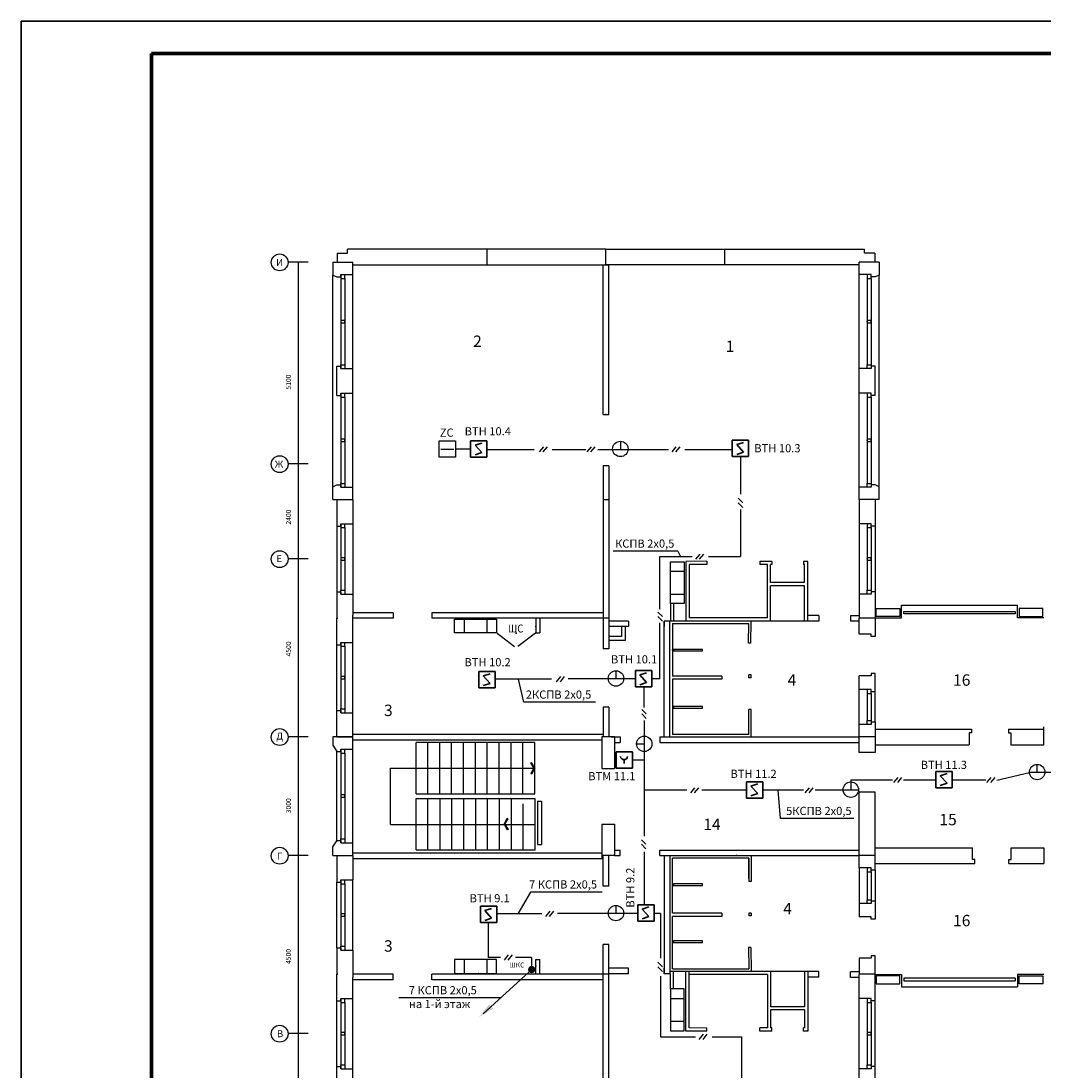
# Model space of a CAD drawing. Units: millimetres. Extents: x 288 to 708, y -5578 to 485.
# Drawn here: x 288 to 444, y -3225 to -3064 of the extents above; entities that cross this region are included whole.
import ezdxf

# ---------------------------------------------------------------- set-up
doc = ezdxf.new("R2010")
doc.units = ezdxf.units.MM
for name, color, linetype, lineweight in [('Nпомещений', 101, 'Continuous', 18), ('ТОЛСТЫЕ', 7, 'Continuous', 70), ('ТОНКИЕ', 6, 'Continuous', 30), ('устройства', 1, 'Continuous', 50)]:
    doc.layers.add(name, color=color, linetype=linetype, lineweight=lineweight)
for name, color, linetype in [('АПС', 1, 'Continuous'), ('НАДПИСИ', 7, 'Continuous'), ('ТЕКСТ', 7, 'Continuous')]:
    doc.layers.add(name, color=color, linetype=linetype)
doc.styles.add('ROMANT', font='ARIAL.TTF')
doc.styles.get("Standard").update_dxf_attribs({"font": 'ARIAL.TTF'})
doc.styles.add('style22', font='ARIAL.TTF', dxfattribs={"height": 300})
doc.styles.add('СИМПЛЕКС', font='ARIAL.TTF', dxfattribs={"width": 0.9})

msp = doc.modelspace()

# ---------------------------------------------------------------- hatches: boundary and pattern name
msp.add_hatch(color=256).paths.add_polyline_path([(365.42, -3209.79, 1), (366.54, -3209.79, 1)])

# ---------------------------------------------------------------- linework, layer by layer
at = {"lineweight": -2}
for p, q in [((377.36, -3099.42), (337.75, -3099.42)), ((337.75, -3100.03), (337.75, -3099.42)), ((359.18, -3101.84), (359.18, -3099.42)), ((377.36, -3101.84), (377.36, -3099.42)), ((377.36, -3101.84), (377.36, -3099.42)), ((377.36, -3099.42), (416.94, -3099.42)), ((395.54, -3101.84), (395.54, -3099.42)), ((416.94, -3100.03), (416.94, -3099.42)), ((335.54, -3101.42), (337.36, -3101.42)), ((335.54, -3101.42), (335.54, -3103.38)), ((336.16, -3100.03), (337.75, -3100.03)), ((336.16, -3100.03), (336.16, -3101.42)), ((337.36, -3101.42), (338.57, -3101.42)), ((338.57, -3102.63), (338.57, -3101.42)), ((417.36, -3101.42), (416.15, -3101.42)), ((416.15, -3102.63), (416.15, -3101.42)), ((418.56, -3100.03), (416.94, -3100.03)), ((419.18, -3101.42), (417.36, -3101.42)), ((418.56, -3100.03), (418.56, -3101.42)), ((419.18, -3101.42), (419.18, -3103.38)), ((338.57, -3101.84), (377.36, -3101.84)), ((338.57, -3103.3), (338.57, -3102.63)), ((376.94, -3124.74), (376.94, -3101.84)), ((376.94, -3101.84), (377.78, -3101.84)), ((416.15, -3101.84), (377.36, -3101.84)), ((377.78, -3124.74), (377.78, -3101.84)), ((416.15, -3103.3), (416.15, -3102.63)), ((335.54, -3103.38), (336.15, -3103.66)), ((336.15, -3103.66), (336.75, -3103.66)), ((336.75, -3103.3), (338.57, -3103.3)), ((336.75, -3103.66), (336.75, -3103.3)), ((417.97, -3103.3), (416.15, -3103.3)), ((417.97, -3103.66), (417.97, -3103.3)), ((418.57, -3103.66), (417.97, -3103.66)), ((419.18, -3103.38), (418.57, -3103.66)), ((336.15, -3121.84), (336.15, -3117.36)), ((336.15, -3117.36), (336.75, -3117.36)), ((336.75, -3117.36), (336.75, -3117.72)), ((417.97, -3117.36), (417.97, -3117.72)), ((418.57, -3117.36), (417.97, -3117.36)), ((418.57, -3121.84), (418.57, -3117.36)), ((336.75, -3117.72), (338.57, -3117.72)), ((338.57, -3121.48), (338.57, -3117.72)), ((416.15, -3121.48), (416.15, -3117.72)), ((417.97, -3117.72), (416.15, -3117.72)), ((336.15, -3121.84), (336.75, -3121.84)), ((336.75, -3121.48), (338.57, -3121.48)), ((336.75, -3121.84), (336.75, -3121.48)), ((417.97, -3121.48), (416.15, -3121.48)), ((417.97, -3121.84), (417.97, -3121.48)), ((418.57, -3121.84), (417.97, -3121.84)), ((376.94, -3124.74), (377.78, -3124.74)), ((376.94, -3132.62), (376.94, -3160.63)), ((377.78, -3132.62), (376.94, -3132.62)), ((377.78, -3132.62), (377.78, -3160.63)), ((335.54, -3135.82), (336.15, -3135.54)), ((335.54, -3137.78), (335.54, -3135.82)), ((336.15, -3135.54), (336.75, -3135.54)), ((336.75, -3135.54), (336.75, -3135.9)), ((336.75, -3135.9), (338.57, -3135.9)), ((338.57, -3137.78), (338.57, -3135.9)), ((416.15, -3137.78), (416.15, -3135.9)), ((417.97, -3135.9), (416.15, -3135.9)), ((417.97, -3135.54), (417.97, -3135.9)), ((418.57, -3135.54), (417.97, -3135.54)), ((419.18, -3135.82), (418.57, -3135.54)), ((419.18, -3137.78), (419.18, -3135.82)), ((335.54, -3137.78), (338.57, -3137.78)), ((336.15, -3137.78), (336.15, -3141.84)), ((338.57, -3137.78), (338.57, -3141.48)), ((376.94, -3137.78), (377.78, -3137.78)), ((416.15, -3137.78), (416.15, -3141.48)), ((419.18, -3137.78), (416.15, -3137.78)), ((418.57, -3137.78), (418.57, -3141.84)), ((336.75, -3141.48), (338.57, -3141.48)), ((336.75, -3141.84), (336.75, -3141.48)), ((417.97, -3141.48), (416.15, -3141.48)), ((417.97, -3141.84), (417.97, -3141.48)), ((336.15, -3141.84), (336.75, -3141.84)), ((418.57, -3141.84), (417.97, -3141.84)), ((387.24, -3153.72), (387.24, -3147.3)), ((387.24, -3147.3), (389.36, -3147.3)), ((389.36, -3147.3), (389.36, -3153.72)), ((392.8, -3147.24), (389.61, -3147.27)), ((389.61, -3147.27), (389.61, -3156.39)), ((392.8, -3147.72), (390.1, -3147.75)), ((390.1, -3147.75), (390.1, -3155.9)), ((392.8, -3147.24), (392.8, -3147.72)), ((400.95, -3147.27), (400.95, -3147.75)), ((402.74, -3147.27), (400.95, -3147.27)), ((402.09, -3147.75), (400.95, -3147.75)), ((402.09, -3155.9), (402.09, -3147.75)), ((402.74, -3147.75), (402.57, -3147.75)), ((402.57, -3150.5), (402.57, -3147.75)), ((402.74, -3147.27), (402.74, -3147.75)), ((407.59, -3147.27), (407.59, -3147.75)), ((408.27, -3147.27), (407.59, -3147.27)), ((407.78, -3147.75), (407.59, -3147.75)), ((407.78, -3150.5), (407.78, -3147.75)), ((408.27, -3156.39), (408.27, -3147.27)), ((387.24, -3148.77), (389.36, -3148.77)), ((407.78, -3150.5), (402.57, -3150.5)), ((407.78, -3150.98), (402.57, -3150.98)), ((402.57, -3156.39), (402.57, -3150.98)), ((407.78, -3156.39), (407.78, -3150.98)), ((336.15, -3151.9), (336.15, -3155.96)), ((336.15, -3151.9), (336.75, -3151.9)), ((336.75, -3151.9), (336.75, -3152.27)), ((336.75, -3152.27), (338.57, -3152.27)), ((338.57, -3152.29), (338.57, -3155.5)), ((387.24, -3152.25), (389.36, -3152.25)), ((416.15, -3152.27), (416.15, -3155.96)), ((417.97, -3152.27), (416.15, -3152.27)), ((417.97, -3151.9), (417.97, -3152.27)), ((418.57, -3151.9), (417.97, -3151.9)), ((418.57, -3151.9), (418.57, -3155.96)), ((389.36, -3153.72), (387.24, -3153.72)), ((387.24, -3153.72), (387.24, -3156.39)), ((387.72, -3153.72), (387.72, -3156.39)), ((336.15, -3160.03), (336.15, -3155.96)), ((344.76, -3155.12), (338.57, -3155.11)), ((338.57, -3159.66), (338.57, -3155.5)), ((344.76, -3155.96), (338.57, -3155.96)), ((344.76, -3155.12), (344.76, -3155.96)), ((376.94, -3155.11), (350.69, -3155.12)), ((350.69, -3155.12), (350.69, -3155.96)), ((376.94, -3155.96), (350.69, -3155.96)), ((354.15, -3156.09), (360.57, -3156.09)), ((354.15, -3158.19), (354.15, -3156.09)), ((355.62, -3156.09), (355.62, -3158.19)), ((359.1, -3156.09), (359.1, -3158.19)), ((360.57, -3156.09), (360.57, -3158.19)), ((366.63, -3155.96), (366.63, -3158.2)), ((367.24, -3155.96), (367.24, -3158.2)), ((377.77, -3155.96), (376.92, -3155.96)), ((402.09, -3155.9), (390.1, -3155.9)), ((409.96, -3155.54), (408.27, -3155.54)), ((409.96, -3155.54), (409.96, -3156.39)), ((414.81, -3155.58), (414.81, -3156.43)), ((416.15, -3155.58), (414.81, -3155.58)), ((418.57, -3155.93), (416.15, -3155.93)), ((416.15, -3158.42), (416.15, -3155.93)), ((418.57, -3155.93), (417.36, -3155.93)), ((418.57, -3155.93), (418.57, -3158.78)), ((380.82, -3156.39), (377.78, -3156.39)), ((380.82, -3157.24), (377.78, -3157.24)), ((379.72, -3157.24), (379.72, -3158.75)), ((380.32, -3157.24), (380.32, -3159.36)), ((380.82, -3156.39), (380.82, -3157.24)), ((386.27, -3174.15), (386.27, -3156.39)), ((387.24, -3156.39), (386.27, -3156.39)), ((386.27, -3156.39), (386.27, -3157.24)), ((386.27, -3157.24), (386.27, -3157.24)), ((402.57, -3156.39), (387.12, -3156.39)), ((387.12, -3174.15), (387.12, -3156.39)), ((387.54, -3156.78), (399.24, -3156.78)), ((387.54, -3156.78), (387.54, -3164.83)), ((399.21, -3159.8), (399.24, -3156.78)), ((399.57, -3159.8), (399.6, -3156.39)), ((408.27, -3156.39), (407.78, -3156.39)), ((409.96, -3156.39), (408.27, -3156.39)), ((416.15, -3156.43), (414.81, -3156.43)), ((360.57, -3158.19), (354.15, -3158.19)), ((366.63, -3158.2), (367.24, -3158.2)), ((379.72, -3158.75), (377.78, -3158.75)), ((380.32, -3159.36), (377.78, -3159.36)), ((417.97, -3158.42), (416.15, -3158.42)), ((417.97, -3158.78), (417.97, -3158.42)), ((418.57, -3158.78), (417.97, -3158.78)), ((336.15, -3160.03), (336.75, -3160.03)), ((336.75, -3159.66), (338.57, -3159.66)), ((336.75, -3160.03), (336.75, -3159.66)), ((377.78, -3160.63), (376.94, -3160.63)), ((399.57, -3159.8), (399.21, -3159.8)), ((395.09, -3164.83), (387.54, -3164.83)), ((395.09, -3165.31), (387.54, -3165.31)), ((387.54, -3165.31), (387.54, -3173.78)), ((395.09, -3164.83), (395.09, -3165.31)), ((399.61, -3164.65), (399.24, -3164.65)), ((399.24, -3165.1), (399.24, -3164.65)), ((399.61, -3165.1), (399.24, -3165.1)), ((399.61, -3165.1), (399.61, -3164.65)), ((416.15, -3166.9), (416.15, -3164.78)), ((417.97, -3164.78), (416.15, -3164.78)), ((417.97, -3164.42), (417.97, -3164.78)), ((418.57, -3164.42), (417.97, -3164.42)), ((418.57, -3167.26), (418.57, -3164.42)), ((417.97, -3166.9), (416.15, -3166.9)), ((417.97, -3167.26), (417.97, -3166.9)), ((418.57, -3167.26), (417.97, -3167.26)), ((336.15, -3174.15), (336.15, -3170.09)), ((336.15, -3170.09), (336.75, -3170.09)), ((336.75, -3170.09), (336.75, -3170.45)), ((336.75, -3170.45), (338.57, -3170.45)), ((338.57, -3174.15), (338.57, -3170.45)), ((377.78, -3169.6), (376.94, -3169.6)), ((376.94, -3169.6), (376.94, -3174.15)), ((377.78, -3169.6), (377.78, -3174.15)), ((399.61, -3169.95), (399.24, -3169.95)), ((399.24, -3173.78), (399.24, -3169.95)), ((399.61, -3174.15), (399.61, -3169.95)), ((417.97, -3172.23), (416.15, -3172.23)), ((416.15, -3176.55), (416.15, -3172.23)), ((417.97, -3171.87), (417.97, -3172.23)), ((418.57, -3171.87), (417.97, -3171.87)), ((418.57, -3171.87), (418.57, -3176.55)), ((338.57, -3173.72), (376.94, -3173.72)), ((399.24, -3173.78), (387.54, -3173.78)), ((418.57, -3172.94), (433.36, -3172.94)), ((433, -3173.54), (433, -3175.36)), ((433.36, -3173.54), (433, -3173.54)), ((433.36, -3172.94), (433.36, -3173.54)), ((439, -3172.94), (444.45, -3172.94)), ((439, -3172.94), (439, -3173.54)), ((439, -3173.54), (439.36, -3173.54)), ((439.36, -3173.54), (439.36, -3175.36)), ((444.45, -3175.01), (444.45, -3172.58)), ((444.45, -3175.36), (444.45, -3172.94)), ((335.51, -3174.15), (335.51, -3175.43)), ((336.11, -3174.15), (335.51, -3174.15)), ((335.51, -3175.43), (336.15, -3176.39)), ((336.15, -3174.15), (338.57, -3174.15)), ((336.15, -3174.15), (337.36, -3174.15)), ((338.57, -3174.15), (336.15, -3174.15)), ((338.57, -3176.03), (338.57, -3174.15)), ((338.57, -3174.57), (376.75, -3174.57)), ((338.57, -3176.03), (338.57, -3175.36)), ((378.69, -3174.15), (376.75, -3174.15)), ((376.75, -3174.15), (376.75, -3178.97)), ((378.17, -3174.15), (379.54, -3174.15)), ((378.69, -3174.15), (378.69, -3178.97)), ((378.69, -3174.99), (379.54, -3174.99)), ((379.54, -3174.15), (379.54, -3174.99)), ((385.6, -3174.15), (416.04, -3174.15)), ((385.6, -3174.15), (385.6, -3174.99)), ((385.6, -3174.99), (416.16, -3174.99)), ((418.57, -3174.15), (416.15, -3174.15)), ((418.57, -3175.36), (433, -3175.36)), ((439.36, -3175.36), (444.45, -3175.36)), ((336.15, -3176.39), (336.75, -3176.39)), ((336.15, -3176.39), (336.75, -3176.39)), ((336.75, -3176.03), (338.57, -3176.03)), ((336.75, -3176.39), (336.75, -3176.03)), ((336.75, -3176.03), (338.57, -3176.03)), ((417.36, -3176.55), (416.15, -3176.55)), ((418.57, -3176.55), (417.36, -3176.55)), ((376.75, -3178.97), (378.69, -3178.97)), ((416.15, -3194.21), (416.15, -3182.6)), ((417.36, -3182.6), (416.15, -3182.6)), ((418.57, -3182.6), (417.36, -3182.6)), ((418.57, -3194.57), (418.57, -3182.6)), ((376.75, -3187.51), (376.75, -3192.75)), ((376.75, -3187.51), (378.69, -3187.51)), ((378.69, -3187.51), (378.69, -3192.33)), ((335.51, -3191.01), (336.15, -3190.05)), ((336.15, -3190.02), (336.75, -3190.02)), ((336.15, -3190.02), (336.75, -3190.02)), ((336.75, -3190.02), (336.75, -3190.39)), ((335.51, -3192.33), (335.51, -3191.01)), ((336.75, -3190.39), (338.57, -3190.39)), ((336.75, -3190.39), (338.57, -3190.39)), ((338.57, -3192.33), (338.57, -3190.39)), ((338.57, -3192.33), (338.57, -3190.39)), ((378.67, -3191.48), (379.54, -3191.48)), ((379.54, -3192.33), (379.54, -3191.48)), ((385.6, -3191.48), (416.16, -3191.48)), ((385.6, -3192.33), (385.6, -3191.48)), ((418.57, -3191.12), (433.48, -3191.12)), ((433.48, -3192.94), (433.48, -3191.12)), ((439.42, -3191.12), (444.45, -3191.12)), ((439.42, -3192.94), (439.42, -3191.12)), ((444.45, -3191.12), (444.45, -3193.54)), ((335.51, -3192.33), (337.36, -3192.33)), ((336.15, -3192.33), (337.36, -3192.33)), ((336.15, -3192.33), (336.15, -3196.39)), ((337.36, -3192.33), (338.57, -3192.33)), ((337.36, -3192.33), (338.57, -3192.33)), ((338.57, -3191.9), (376.75, -3191.9)), ((338.57, -3192.33), (338.57, -3196.02)), ((338.57, -3192.75), (376.94, -3192.75)), ((378.67, -3192.33), (376.75, -3192.33)), ((376.94, -3196.99), (376.94, -3192.33)), ((377.78, -3196.99), (377.78, -3192.33)), ((378.69, -3192.33), (379.54, -3192.33)), ((385.6, -3192.33), (416.04, -3192.33)), ((386.27, -3192.33), (386.27, -3210.45)), ((387.12, -3192.33), (387.12, -3210.45)), ((399.24, -3192.7), (387.54, -3192.7)), ((387.54, -3201.16), (387.54, -3192.7)), ((399.24, -3192.7), (399.24, -3196.28)), ((399.61, -3192.33), (399.61, -3196.28)), ((417.36, -3192.33), (416.15, -3192.33)), ((418.57, -3192.33), (417.36, -3192.33)), ((433.85, -3192.94), (433.48, -3192.94)), ((433.85, -3193.54), (433.85, -3192.94)), ((439.06, -3192.94), (439.42, -3192.94)), ((439.06, -3193.54), (439.06, -3192.94)), ((417.97, -3194.21), (416.15, -3194.21)), ((417.97, -3194.57), (417.97, -3194.21)), ((418.57, -3194.57), (417.97, -3194.57)), ((418.57, -3193.54), (433.85, -3193.54)), ((439.06, -3193.54), (444.45, -3193.54)), ((336.15, -3196.39), (336.75, -3196.39)), ((336.75, -3196.02), (338.57, -3196.02)), ((336.75, -3196.39), (336.75, -3196.02)), ((399.61, -3196.28), (399.24, -3196.28)), ((377.78, -3196.99), (376.94, -3196.99)), ((416.15, -3199.69), (416.15, -3201.69)), ((417.97, -3199.69), (416.15, -3199.69)), ((417.97, -3199.33), (417.97, -3199.69)), ((418.57, -3199.33), (417.97, -3199.33)), ((418.57, -3199.33), (418.57, -3202.06)), ((395.09, -3201.16), (387.54, -3201.16)), ((395.09, -3201.16), (395.09, -3201.65)), ((399.61, -3201.13), (399.24, -3201.13)), ((399.24, -3201.13), (399.24, -3201.58)), ((399.61, -3201.13), (399.61, -3201.58)), ((395.09, -3201.65), (387.54, -3201.65)), ((387.54, -3209.69), (387.54, -3201.65)), ((399.61, -3201.58), (399.24, -3201.58)), ((417.97, -3201.69), (416.15, -3201.69)), ((417.97, -3202.06), (417.97, -3201.69)), ((418.57, -3202.06), (417.97, -3202.06)), ((376.94, -3233.85), (376.94, -3205.96)), ((377.78, -3205.96), (376.94, -3205.96)), ((377.78, -3233.85), (377.78, -3205.96)), ((336.15, -3206.45), (336.75, -3206.45)), ((336.15, -3206.45), (336.15, -3210.51)), ((336.75, -3206.45), (336.75, -3206.81)), ((336.75, -3206.81), (338.57, -3206.81)), ((338.57, -3206.81), (338.57, -3210.98)), ((399.21, -3206.43), (399.24, -3209.69)), ((399.57, -3206.43), (399.21, -3206.43)), ((399.57, -3206.43), (399.61, -3210.11)), ((417.97, -3207.69), (417.97, -3208.06)), ((418.57, -3207.69), (417.97, -3207.69)), ((418.57, -3210.51), (418.57, -3207.69)), ((360.57, -3208.27), (354.15, -3208.27)), ((354.15, -3208.27), (354.15, -3210.37)), ((355.62, -3208.27), (355.62, -3210.37)), ((359.1, -3208.27), (359.1, -3210.37)), ((360.57, -3210.37), (360.57, -3208.27)), ((366.63, -3208.25), (367.27, -3208.25)), ((366.63, -3210.51), (366.63, -3208.25)), ((367.24, -3210.51), (367.24, -3208.25)), ((416.15, -3208.06), (416.15, -3208.55)), ((417.97, -3208.06), (416.15, -3208.06)), ((416.15, -3208.31), (416.15, -3209.91)), ((416.15, -3208.55), (416.15, -3210.51)), ((336.15, -3214.6), (336.15, -3210.51)), ((344.76, -3210.51), (338.57, -3210.51)), ((338.57, -3214.24), (338.57, -3210.98)), ((344.76, -3211.36), (344.76, -3210.51)), ((376.94, -3210.51), (350.69, -3210.51)), ((350.69, -3211.36), (350.69, -3210.51)), ((354.15, -3210.37), (360.57, -3210.37)), ((377.78, -3210.51), (376.94, -3210.51)), ((380.82, -3209.6), (377.78, -3209.6)), ((380.82, -3210.45), (377.78, -3210.45)), ((380.82, -3210.45), (380.82, -3209.6)), ((386.27, -3209.6), (386.27, -3209.6)), ((386.27, -3210.45), (386.27, -3209.6)), ((387.24, -3210.45), (386.27, -3210.45)), ((402.57, -3210.09), (387.12, -3210.09)), ((387.24, -3212.75), (387.24, -3210.45)), ((387.54, -3209.69), (399.24, -3209.69)), ((387.72, -3212.75), (387.72, -3210.09)), ((389.61, -3219.21), (389.61, -3210.09)), ((390.1, -3218.72), (390.1, -3210.09)), ((402.09, -3210.57), (390.1, -3210.57)), ((402.09, -3210.57), (402.09, -3218.72)), ((402.57, -3210.09), (402.57, -3215.49)), ((407.78, -3210.09), (407.78, -3215.49)), ((409.96, -3210.09), (407.78, -3210.09)), ((408.27, -3210.09), (408.27, -3219.21)), ((409.96, -3210.93), (408.27, -3210.93)), ((409.96, -3210.93), (409.96, -3210.09)), ((414.81, -3210.98), (414.81, -3210.13)), ((416.15, -3210.13), (414.81, -3210.13)), ((416.15, -3210.98), (414.81, -3210.98)), ((418.57, -3210.51), (416.15, -3210.51)), ((418.57, -3210.51), (416.15, -3210.51)), ((416.15, -3214.21), (416.15, -3210.52)), ((418.57, -3214.57), (418.57, -3210.52)), ((344.76, -3211.36), (338.57, -3211.36)), ((376.94, -3211.36), (350.69, -3211.36)), ((387.24, -3212.75), (387.24, -3219.18)), ((389.36, -3212.75), (387.24, -3212.75)), ((389.36, -3219.18), (389.36, -3212.75)), ((417.97, -3214.21), (416.15, -3214.21)), ((417.97, -3214.57), (417.97, -3214.21)), ((336.15, -3214.6), (336.75, -3214.6)), ((336.75, -3214.24), (338.57, -3214.24)), ((336.75, -3214.6), (336.75, -3214.24)), ((387.24, -3214.23), (389.36, -3214.23)), ((407.78, -3215.49), (402.57, -3215.49)), ((418.57, -3214.57), (417.97, -3214.57)), ((407.78, -3215.98), (402.57, -3215.98)), ((402.57, -3215.98), (402.57, -3218.72)), ((407.78, -3215.98), (407.78, -3218.72)), ((387.24, -3217.7), (389.36, -3217.7)), ((392.8, -3218.75), (390.1, -3218.72)), ((392.8, -3219.24), (392.8, -3218.75)), ((400.95, -3219.21), (400.95, -3218.72)), ((402.09, -3218.72), (400.95, -3218.72)), ((402.74, -3218.72), (402.57, -3218.72)), ((402.74, -3219.21), (402.74, -3218.72)), ((407.59, -3219.21), (407.59, -3218.72)), ((407.78, -3218.72), (407.59, -3218.72)), ((387.24, -3219.18), (389.36, -3219.18)), ((392.8, -3219.24), (389.61, -3219.21)), ((402.74, -3219.21), (400.95, -3219.21)), ((408.27, -3219.21), (407.59, -3219.21)), ((336.15, -3228.69), (336.15, -3224.63)), ((336.15, -3224.63), (336.75, -3224.63)), ((336.75, -3224.63), (336.75, -3224.99)), ((336.75, -3224.99), (338.57, -3224.99)), ((338.57, -3228.69), (338.57, -3224.99)), ((416.15, -3228.69), (416.15, -3224.99)), ((417.97, -3224.99), (416.15, -3224.99)), ((417.97, -3224.63), (417.97, -3224.99)), ((418.57, -3224.63), (417.97, -3224.63)), ((418.57, -3228.69), (418.57, -3224.63))]:
    msp.add_line(p, q, dxfattribs=at)
at = {"lineweight": -3}
for p, q in [((331.72, -3101.42), (328.69, -3101.42)), ((330.2, -3101.42), (330.2, -3265.06)), ((331.72, -3132.33), (328.69, -3132.33)), ((388.35, -3145.7), (378.46, -3145.7)), ((331.72, -3146.87), (328.69, -3146.87)), ((387.7, -3160.75), (387.7, -3160.97)), ((392.16, -3160.75), (387.7, -3160.75)), ((387.7, -3160.97), (392.16, -3160.97)), ((392.16, -3160.97), (392.16, -3160.75)), ((375.73, -3168.83), (364.76, -3168.83)), ((387.7, -3169.49), (387.7, -3169.72)), ((392.16, -3169.49), (387.7, -3169.49)), ((387.7, -3169.72), (392.16, -3169.72)), ((392.16, -3169.72), (392.16, -3169.49)), ((331.72, -3174.15), (328.69, -3174.15)), ((415.32, -3186.63), (404.08, -3186.63)), ((331.72, -3192.33), (328.69, -3192.33)), ((399.24, -3195.82), (399.24, -3192.79)), ((376.77, -3197.93), (365.8, -3197.93)), ((387.7, -3196.67), (387.7, -3196.89)), ((392.16, -3196.67), (387.7, -3196.67)), ((387.7, -3196.89), (392.16, -3196.89)), ((392.16, -3196.89), (392.16, -3196.67)), ((387.7, -3205.41), (387.7, -3205.63)), ((392.16, -3205.41), (387.7, -3205.41)), ((387.7, -3205.63), (392.16, -3205.63)), ((392.16, -3205.63), (392.16, -3205.41)), ((366.11, -3209.66), (358.55, -3216.57)), ((361.25, -3214.1), (345.64, -3214.1)), ((331.72, -3219.6), (328.69, -3219.6))]:
    msp.add_line(p, q, dxfattribs=at)
for p, q in [((335.54, -3135.82), (335.54, -3103.38)), ((336.75, -3103.3), (336.75, -3103.9)), ((336.75, -3103.9), (337.36, -3103.9)), ((336.75, -3103.9), (336.75, -3117.12)), ((337.36, -3103.9), (337.36, -3103.3)), ((337.36, -3103.9), (337.36, -3117.12)), ((338.57, -3117.72), (338.57, -3103.3)), ((416.15, -3117.72), (416.15, -3103.3)), ((417.36, -3103.3), (417.36, -3103.9)), ((417.36, -3103.9), (417.97, -3103.9)), ((417.36, -3103.9), (417.36, -3117.12)), ((417.97, -3103.9), (417.97, -3103.3)), ((417.97, -3103.9), (417.97, -3117.12)), ((419.18, -3135.82), (419.18, -3103.38)), ((337.36, -3110.33), (336.76, -3110.33)), ((336.76, -3110.33), (336.76, -3110.69)), ((336.76, -3110.69), (337.36, -3110.69)), ((337.36, -3110.69), (337.36, -3110.33)), ((417.36, -3110.33), (417.36, -3110.69)), ((417.97, -3110.33), (417.36, -3110.33)), ((417.36, -3110.69), (417.97, -3110.69)), ((417.97, -3110.69), (417.97, -3110.33)), ((336.75, -3117.12), (337.36, -3117.12)), ((336.75, -3117.72), (336.75, -3117.12)), ((337.36, -3117.12), (337.36, -3117.72)), ((417.36, -3117.12), (417.97, -3117.12)), ((417.36, -3117.72), (417.36, -3117.12)), ((417.97, -3117.12), (417.97, -3117.72)), ((336.75, -3121.48), (336.75, -3122.08)), ((336.75, -3122.08), (337.36, -3122.08)), ((336.75, -3122.08), (336.75, -3135.3)), ((337.36, -3122.08), (337.36, -3121.48)), ((337.36, -3122.08), (337.36, -3135.3)), ((338.57, -3135.9), (338.57, -3121.48)), ((416.15, -3135.9), (416.15, -3121.48)), ((417.36, -3121.48), (417.36, -3122.08)), ((417.36, -3122.08), (417.36, -3135.3)), ((417.36, -3122.08), (417.97, -3122.08)), ((417.97, -3122.08), (417.97, -3121.48)), ((417.97, -3122.08), (417.97, -3135.3)), ((337.36, -3128.51), (336.76, -3128.51)), ((336.76, -3128.51), (336.76, -3128.88)), ((336.76, -3128.88), (337.36, -3128.88)), ((337.36, -3128.88), (337.36, -3128.51)), ((417.97, -3128.51), (417.36, -3128.51)), ((417.36, -3128.51), (417.36, -3128.88)), ((417.36, -3128.88), (417.97, -3128.88)), ((417.97, -3128.88), (417.97, -3128.51)), ((336.75, -3135.3), (337.36, -3135.3)), ((336.75, -3135.9), (336.75, -3135.3)), ((337.36, -3135.3), (337.36, -3135.9)), ((417.36, -3135.9), (417.36, -3135.3)), ((417.36, -3135.3), (417.97, -3135.3)), ((417.97, -3135.3), (417.97, -3135.9)), ((336.75, -3141.48), (336.75, -3142.08)), ((337.36, -3142.08), (337.36, -3141.48)), ((338.57, -3141.48), (338.57, -3152.27)), ((416.15, -3141.48), (416.15, -3152.27)), ((417.36, -3141.48), (417.36, -3142.08)), ((417.97, -3142.08), (417.97, -3141.48)), ((336.15, -3141.84), (336.15, -3151.9)), ((336.75, -3142.08), (336.75, -3151.67)), ((336.75, -3142.08), (337.36, -3142.08)), ((337.36, -3142.08), (337.36, -3151.67)), ((417.36, -3142.08), (417.36, -3151.67)), ((417.36, -3142.08), (417.97, -3142.08)), ((417.97, -3142.08), (417.97, -3151.67)), ((418.57, -3141.84), (418.57, -3151.9)), ((388.35, -3145.7), (388.77, -3146.52)), ((337.36, -3146.7), (336.76, -3146.7)), ((336.76, -3146.7), (336.76, -3147.06)), ((336.76, -3147.06), (337.36, -3147.06)), ((337.36, -3147.06), (337.36, -3146.7)), ((417.36, -3146.7), (417.36, -3147.06)), ((417.97, -3146.7), (417.36, -3146.7)), ((417.36, -3147.06), (417.97, -3147.06)), ((417.97, -3147.06), (417.97, -3146.7)), ((336.75, -3151.67), (337.36, -3151.67)), ((336.75, -3152.27), (336.75, -3151.67)), ((337.36, -3151.67), (337.36, -3152.29)), ((417.36, -3151.67), (417.97, -3151.67)), ((417.36, -3152.27), (417.36, -3151.67)), ((417.97, -3151.67), (417.97, -3152.27)), ((418.73, -3154.45), (422.37, -3154.45)), ((418.73, -3155.67), (418.73, -3154.45)), ((422.37, -3154.45), (422.37, -3155.67)), ((422.63, -3153.98), (440.39, -3153.98)), ((422.63, -3155.92), (422.63, -3153.98)), ((440.39, -3155.92), (440.39, -3153.98)), ((444.29, -3154.45), (440.66, -3154.45)), ((440.66, -3154.45), (440.66, -3155.67)), ((444.29, -3155.67), (444.29, -3154.45)), ((418.57, -3155.92), (422.63, -3155.92)), ((422.37, -3155.67), (418.73, -3155.67)), ((422.97, -3154.95), (440.05, -3154.95)), ((422.97, -3155.31), (422.97, -3154.95)), ((440.05, -3155.31), (422.97, -3155.31)), ((440.05, -3154.95), (440.05, -3155.31)), ((444.45, -3155.92), (440.39, -3155.92)), ((440.66, -3155.67), (444.29, -3155.67)), ((407.78, -3156.39), (402.57, -3156.39)), ((360.67, -3158.25), (363.34, -3160.28)), ((366.54, -3158.25), (363.87, -3160.28)), ((336.15, -3170.09), (336.15, -3160.03)), ((336.75, -3159.66), (336.75, -3160.26)), ((336.75, -3160.26), (337.36, -3160.26)), ((336.75, -3160.26), (336.75, -3169.85)), ((337.36, -3160.26), (337.36, -3159.66)), ((337.36, -3160.26), (337.36, -3169.85)), ((338.57, -3170.45), (338.57, -3159.66)), ((337.36, -3164.88), (336.76, -3164.88)), ((336.76, -3164.88), (336.76, -3165.24)), ((336.76, -3165.24), (337.36, -3165.24)), ((337.36, -3165.24), (337.36, -3164.88)), ((364.76, -3168.83), (363.96, -3165.3)), ((416.15, -3172.23), (416.15, -3166.9)), ((417.36, -3166.9), (417.36, -3167.5)), ((417.36, -3167.5), (417.97, -3167.5)), ((417.36, -3167.5), (417.36, -3171.63)), ((417.97, -3167.5), (417.97, -3166.9)), ((417.97, -3167.5), (417.97, -3171.63)), ((418.57, -3171.87), (418.57, -3167.26)), ((336.75, -3169.85), (337.36, -3169.85)), ((336.75, -3170.45), (336.75, -3169.85)), ((337.36, -3169.85), (337.36, -3170.45)), ((417.36, -3172.23), (417.36, -3171.63)), ((417.36, -3171.63), (417.97, -3171.63)), ((417.97, -3171.63), (417.97, -3172.23)), ((366.45, -3175.01), (348.27, -3175.01)), ((348.27, -3182.88), (348.27, -3175.01)), ((350.09, -3182.88), (350.09, -3175)), ((351.91, -3182.88), (351.91, -3175)), ((353.72, -3182.88), (353.72, -3175)), ((355.54, -3182.88), (355.54, -3175)), ((357.36, -3182.88), (357.36, -3175)), ((359.18, -3182.88), (359.18, -3175)), ((361, -3182.88), (361, -3175)), ((362.82, -3182.88), (362.82, -3175)), ((364.63, -3182.88), (364.63, -3175)), ((366.45, -3182.88), (366.45, -3175)), ((336.15, -3190.02), (336.15, -3176.39)), ((336.75, -3176.03), (336.75, -3176.63)), ((336.75, -3176.63), (336.75, -3189.78)), ((336.75, -3176.63), (337.36, -3176.63)), ((337.36, -3176.63), (337.36, -3176.03)), ((337.36, -3176.63), (337.36, -3189.78)), ((338.57, -3190.39), (338.57, -3176.03)), ((365.83, -3178.11), (365.94, -3178.05)), ((366.35, -3179), (365.83, -3178.11)), ((366.45, -3178.94), (365.94, -3178.05)), ((344.33, -3178.94), (366.45, -3178.94)), ((344.33, -3187.54), (344.33, -3178.94)), ((366.35, -3178.88), (365.83, -3179.77)), ((365.83, -3179.77), (365.94, -3179.83)), ((366.45, -3178.94), (365.94, -3179.83)), ((366.35, -3178.88), (366.45, -3178.94)), ((366.35, -3179), (366.45, -3178.94)), ((337.36, -3183.03), (336.76, -3183.03)), ((336.76, -3183.03), (336.76, -3183.39)), ((336.76, -3183.39), (337.36, -3183.39)), ((337.36, -3183.39), (337.36, -3183.03)), ((348.27, -3182.88), (366.45, -3182.88)), ((348.27, -3183.6), (366.45, -3183.6)), ((348.27, -3191.47), (348.27, -3183.6)), ((350.09, -3191.48), (350.09, -3183.6)), ((351.91, -3183.6), (351.91, -3191.48)), ((353.72, -3183.6), (353.72, -3191.48)), ((355.54, -3183.6), (355.54, -3191.48)), ((357.36, -3183.6), (357.36, -3191.48)), ((359.18, -3183.6), (359.18, -3191.48)), ((361, -3183.6), (361, -3191.48)), ((362.82, -3183.6), (362.82, -3191.48)), ((366.45, -3183.6), (366.45, -3191.48)), ((404.08, -3186.63), (403.71, -3182.31)), ((364.63, -3184.39), (364.63, -3191.48)), ((366.89, -3183.97), (366.89, -3190.61)), ((366.89, -3183.97), (367.48, -3183.97)), ((367.48, -3183.97), (367.48, -3190.61)), ((361.74, -3187.51), (362.25, -3186.62)), ((361.84, -3187.57), (362.36, -3186.68)), ((362.36, -3186.68), (362.25, -3186.62)), ((344.33, -3187.54), (366.45, -3187.54)), ((357.36, -3187.54), (357.36, -3187.54)), ((361.84, -3187.45), (361.74, -3187.51)), ((361.74, -3187.51), (362.25, -3188.4)), ((361.84, -3187.57), (361.74, -3187.51)), ((361.84, -3187.45), (362.36, -3188.34)), ((362.36, -3188.34), (362.25, -3188.4)), ((336.75, -3189.78), (337.36, -3189.78)), ((336.75, -3190.39), (336.75, -3189.78)), ((337.36, -3189.78), (337.36, -3190.39)), ((366.45, -3191.48), (348.27, -3191.48)), ((366.89, -3190.61), (367.48, -3190.61)), ((338.57, -3192.75), (348.24, -3192.75)), ((416.15, -3194.21), (416.15, -3199.69)), ((417.36, -3194.21), (417.36, -3194.81)), ((417.36, -3194.81), (417.36, -3199.09)), ((417.36, -3194.81), (417.97, -3194.81)), ((417.97, -3194.81), (417.97, -3194.21)), ((417.97, -3194.81), (417.97, -3199.09)), ((418.57, -3194.57), (418.57, -3199.33)), ((336.15, -3206.45), (336.15, -3196.39)), ((336.75, -3196.02), (336.75, -3196.63)), ((337.36, -3196.63), (337.36, -3196.02)), ((338.57, -3206.81), (338.57, -3196.02)), ((336.75, -3196.63), (337.36, -3196.63)), ((336.75, -3196.63), (336.75, -3206.21)), ((337.36, -3196.63), (337.36, -3206.21)), ((365.8, -3197.93), (363.86, -3201.25)), ((417.36, -3199.09), (417.97, -3199.09)), ((417.36, -3199.69), (417.36, -3199.09)), ((417.97, -3199.09), (417.97, -3199.69)), ((337.36, -3201.24), (336.76, -3201.24)), ((336.76, -3201.24), (336.76, -3201.6)), ((337.36, -3201.6), (337.36, -3201.24)), ((336.76, -3201.6), (337.36, -3201.6)), ((336.75, -3206.21), (337.36, -3206.21)), ((336.75, -3206.81), (336.75, -3206.21)), ((337.36, -3206.21), (337.36, -3206.81)), ((407.78, -3210.09), (402.57, -3210.09)), ((418.57, -3210.52), (422.63, -3210.52)), ((422.37, -3210.77), (418.73, -3210.77)), ((418.73, -3210.77), (418.73, -3211.99)), ((422.37, -3211.99), (422.37, -3210.77)), ((422.63, -3210.52), (422.63, -3212.46)), ((440.39, -3210.52), (440.39, -3212.46)), ((444.45, -3210.52), (440.39, -3210.52)), ((440.66, -3211.99), (440.66, -3210.77)), ((440.66, -3210.77), (444.29, -3210.77)), ((444.29, -3210.77), (444.29, -3211.99)), ((418.73, -3211.99), (422.37, -3211.99)), ((422.63, -3212.46), (440.39, -3212.46)), ((440.05, -3211.13), (422.97, -3211.13)), ((422.97, -3211.13), (422.97, -3211.5)), ((422.97, -3211.5), (440.05, -3211.5)), ((440.05, -3211.13), (440.05, -3211.5)), ((444.29, -3211.99), (440.66, -3211.99)), ((338.57, -3224.99), (338.57, -3214.21)), ((416.15, -3224.99), (416.15, -3214.21)), ((417.36, -3214.21), (417.36, -3214.81)), ((417.97, -3214.81), (417.97, -3214.21)), ((336.15, -3224.63), (336.15, -3214.6)), ((336.75, -3214.24), (336.75, -3214.81)), ((336.75, -3214.81), (337.36, -3214.81)), ((336.75, -3214.81), (336.75, -3224.39)), ((337.36, -3214.81), (337.36, -3214.24)), ((337.36, -3214.81), (337.36, -3224.39)), ((417.36, -3214.81), (417.97, -3214.81)), ((417.36, -3214.81), (417.36, -3224.39)), ((417.97, -3214.81), (417.97, -3224.39)), ((418.57, -3224.63), (418.57, -3214.57)), ((337.36, -3219.42), (336.76, -3219.42)), ((336.76, -3219.42), (336.76, -3219.78)), ((336.76, -3219.78), (337.36, -3219.78)), ((337.36, -3219.78), (337.36, -3219.42)), ((417.36, -3219.42), (417.36, -3219.78)), ((417.96, -3219.42), (417.36, -3219.42)), ((417.36, -3219.78), (417.96, -3219.78)), ((417.96, -3219.78), (417.96, -3219.42)), ((336.75, -3224.39), (337.36, -3224.39)), ((336.75, -3224.99), (336.75, -3224.39)), ((337.36, -3224.39), (337.36, -3224.99)), ((417.36, -3224.39), (417.97, -3224.39)), ((417.36, -3224.99), (417.36, -3224.39)), ((417.97, -3224.39), (417.97, -3224.99))]:
    msp.add_line(p, q)
for centre in [(327.38, -3101.44), (327.38, -3132.35), (327.38, -3146.9), (327.38, -3174.17), (327.38, -3192.35), (327.38, -3219.62)]:
    msp.add_circle(centre, 1.29, dxfattribs=at)
for p in [(337.36, -3110.51), (417.36, -3110.51), (417.36, -3110.51), (417.97, -3110.51), (337.36, -3128.69), (417.36, -3128.69), (417.97, -3128.69), (337.36, -3146.87), (417.36, -3146.87), (417.97, -3146.87), (337.36, -3165.06), (357.36, -3178.94), (337.36, -3183.21), (357.36, -3187.54), (337.36, -3201.42), (337.36, -3219.6), (417.96, -3219.6)]:
    msp.add_point(p)
at = {"lineweight": -2}
for p in [(377.36, -3124.74), (336.16, -3155.96), (356.88, -3156.09), (366.63, -3157.25), (363.6, -3158.25), (387.54, -3160.8), (397.36, -3192.33), (387.54, -3196.96), (387.54, -3205.67), (366.63, -3209.2), (336.16, -3210.51), (357.85, -3210.37)]:
    msp.add_point(p, dxfattribs=at)
at = {"lineweight": -3}
msp.add_solid([(360.04, -3215.78), (357.91, -3217.07), (359.44, -3215.15)], dxfattribs=at)
at = {"layer": 'АПС'}
for p, q in [((379.59, -3128.84), (379.59, -3130.09)), ((356.63, -3130.05), (354.32, -3130.05)), ((385.62, -3154.56), (385.62, -3146.52)), ((385.62, -3165.27), (385.62, -3156.67)), ((378.87, -3164.01), (378.87, -3165.27)), ((443.38, -3178.35), (443.38, -3179.58)), ((437.21, -3180.75, 0.02), (442.23, -3179.58, 0.45)), ((414.84, -3180.75), (414.84, -3182.27)), ((414.84, -3180.75), (414.84, -3182.28)), ((378.87, -3199.96), (378.87, -3201.22)), ((385.71, -3201.22), (385.71, -3208.05)), ((359.29, -3202.58), (359.29, -3207.94)), ((365.93, -3207.94), (365.93, -3209.42)), ((385.71, -3210.8), (385.71, -3220.1))]:
    msp.add_line(p, q, dxfattribs=at)
at = {"layer": 'АПС', "ltscale": 1.5}
for p, q in [((359.13, -3130.09, 0.45), (366.35, -3130.09, 0.45)), ((369.13, -3130.09, 0.45), (374.28, -3130.09, 0.45)), ((376.12, -3130.09, 0.45), (386.92, -3130.09, 0.45)), ((389.43, -3130.09, 0.45), (396.7, -3130.09, 0.45)), ((397.96, -3131.2), (397.96, -3136.96)), ((397.97, -3139.32), (397.97, -3146.52)), ((385.62, -3146.52, 0.45), (390.56, -3146.52, 0.45)), ((393.07, -3146.52, 0.45), (397.97, -3146.52, 0.45)), ((369, -3165.3, 0.45), (360.4, -3165.3, 0.45)), ((381.86, -3165.27, 0.45), (371.55, -3165.27, 0.45)), ((385.62, -3165.27, 0.45), (384.36, -3165.27, 0.45)), ((383.17, -3166.48), (383.17, -3169.63)), ((383.2, -3171.65), (383.2, -3189.37)), ((383.2, -3175.27, 0.45), (382.04, -3175.27, 0.45)), ((383.2, -3177.73, 0.45), (381.41, -3177.73, 0.45)), ((451.83, -3179.58, 0.45), (442.23, -3179.58, 0.45)), ((421.23, -3180.75, 0.45), (414.84, -3180.75, 0.45)), ((427.88, -3180.75, 0.45), (422.95, -3180.75, 0.45)), ((435.55, -3180.75, 0.45), (430.38, -3180.75, 0.45)), ((389.73, -3182.31, 0.45), (383.2, -3182.31, 0.45)), ((398.88, -3182.31, 0.45), (392.05, -3182.31, 0.45)), ((407.62, -3182.31, 0.45), (401.38, -3182.31, 0.45)), ((416.05, -3182.28, 0.45), (409.42, -3182.28, 0.45)), ((383.2, -3191.77), (383.2, -3199.86)), ((367.55, -3201.25, 0.45), (360.62, -3201.25, 0.45)), ((382.22, -3201.22, 0.45), (369.91, -3201.22, 0.45)), ((385.71, -3201.22, 0.45), (384.72, -3201.22, 0.45)), ((361.19, -3207.94, 0.45), (359.29, -3207.94, 0.45)), ((365.93, -3207.94, 0.45), (363.51, -3207.94, 0.45)), ((385.71, -3220.1, 0.45), (391.08, -3220.1, 0.45)), ((393.6, -3220.1, 0.45), (398.1, -3220.1, 0.45)), ((398.1, -3220.1), (398.1, -3228.81))]:
    msp.add_line(p, q, dxfattribs=at)
at = {"layer": 'АПС', "ltscale": 1000}
for p, q in [((367.18, -3130.48, 0.45), (367.83, -3129.7, 0.45)), ((367.75, -3130.48, 0.45), (368.4, -3129.7, 0.45)), ((374.48, -3130.48, 0.45), (375.12, -3129.7, 0.45)), ((375.05, -3130.48, 0.45), (375.7, -3129.7, 0.45)), ((387.49, -3130.48, 0.45), (388.13, -3129.7, 0.45)), ((388.06, -3130.48, 0.45), (388.71, -3129.7, 0.45)), ((391.13, -3146.91, 0.45), (391.78, -3146.13, 0.45)), ((391.7, -3146.91, 0.45), (392.35, -3146.13, 0.45)), ((369.8, -3165.69, 0.45), (370.45, -3164.91, 0.45)), ((370.37, -3165.69, 0.45), (371.02, -3164.91, 0.45)), ((421.47, -3181.14, 0.45), (422.12, -3180.36, 0.45)), ((422.05, -3181.14, 0.45), (422.7, -3180.36, 0.45)), ((435.72, -3181.14, 0.45), (436.37, -3180.36, 0.45)), ((436.3, -3181.14, 0.45), (436.95, -3180.36, 0.45)), ((390.34, -3182.7, 0.45), (390.99, -3181.92, 0.45)), ((390.92, -3182.7, 0.45), (391.56, -3181.92, 0.45)), ((407.88, -3182.7, 0.45), (408.53, -3181.92, 0.45)), ((408.46, -3182.7, 0.45), (409.1, -3181.92, 0.45)), ((368.16, -3201.65, 0.45), (368.81, -3200.86, 0.45)), ((368.73, -3201.65, 0.45), (369.38, -3200.86, 0.45)), ((361.8, -3208.34, 0.45), (362.45, -3207.55, 0.45)), ((362.38, -3208.34, 0.45), (363.03, -3207.55, 0.45)), ((391.65, -3220.5, 0.45), (392.3, -3219.71, 0.45)), ((392.23, -3220.5, 0.45), (392.88, -3219.71, 0.45))]:
    msp.add_line(p, q, dxfattribs=at)
at = {"layer": 'АПС', "color": 1, "linetype": 'Continuous'}
for p, q in [((398.33, -3138.28), (397.63, -3137.58)), ((398.33, -3138.97), (397.63, -3138.28)), ((386, -3155.72), (385.31, -3155.03)), ((386, -3156.42), (385.31, -3155.72)), ((383.53, -3170.63), (382.84, -3169.94)), ((383.53, -3171.33), (382.84, -3170.63)), ((383.48, -3190.59), (382.79, -3189.89)), ((383.48, -3191.28), (382.79, -3190.59)), ((386, -3209.37), (385.31, -3208.68)), ((386, -3210.07), (385.31, -3209.37))]:
    msp.add_line(p, q, dxfattribs=at)
at = {"layer": 'ТОЛСТЫЕ'}
for p, q in [((701.76, -3069.46), (307.76, -3069.46)), ((307.76, -3069.46), (307.76, -3356.46))]:
    msp.add_line(p, q, dxfattribs=at)
at = {"layer": 'ТОНКИЕ'}
for p, q in [((287.76, -3064.46), (707.76, -3064.46)), ((287.76, -3361.46), (287.76, -3064.46)), ((287.76, -3271.46), (287.76, -3206.46))]:
    msp.add_line(p, q, dxfattribs=at)
at = {"layer": 'устройства', "lineweight": -3}
for p, q in [((351.82, -3131.3), (351.82, -3128.8)), ((351.82, -3128.8), (354.32, -3128.8)), ((354.32, -3128.8), (354.32, -3131.3)), ((352.07, -3130.05), (354.07, -3130.05)), ((354.32, -3131.3), (351.82, -3131.3))]:
    msp.add_line(p, q, dxfattribs=at)
at = {"layer": 'устройства', "lineweight": 30}
for p, q in [((356.63, -3128.78), (359.13, -3128.78)), ((356.63, -3131.28), (356.63, -3128.78)), ((359.13, -3128.78), (359.13, -3131.28)), ((396.7, -3131.2), (396.7, -3128.7)), ((396.7, -3128.7), (399.2, -3128.7)), ((399.2, -3128.7), (399.2, -3131.2)), ((358.35, -3129.12), (357.31, -3129.44)), ((357.31, -3129.44), (358.35, -3130.58)), ((398.42, -3129.04), (397.38, -3129.36)), ((397.38, -3129.36), (398.42, -3130.5)), ((398.42, -3130.5), (397.38, -3130.86)), ((359.13, -3131.28), (356.63, -3131.28)), ((358.35, -3130.58), (357.31, -3130.94)), ((399.2, -3131.2), (396.7, -3131.2)), ((357.9, -3166.63), (357.9, -3164.13)), ((357.9, -3164.13), (360.4, -3164.13)), ((360.4, -3164.13), (360.4, -3166.63)), ((381.86, -3166.48), (381.86, -3163.98)), ((381.86, -3163.98), (384.36, -3163.98)), ((383.58, -3164.32), (382.54, -3164.64)), ((384.36, -3163.98), (384.36, -3166.48)), ((359.62, -3164.47), (358.57, -3164.79)), ((358.57, -3164.79), (359.62, -3165.94)), ((359.62, -3165.94), (358.57, -3166.29)), ((382.54, -3164.64), (383.58, -3165.79)), ((383.58, -3165.79), (382.54, -3166.14)), ((360.4, -3166.63), (357.9, -3166.63)), ((384.36, -3166.48), (381.86, -3166.48)), ((378.91, -3176.44), (381.41, -3176.44)), ((378.91, -3178.94), (378.91, -3176.44)), ((378.91, -3178.94), (378.91, -3176.44)), ((381.41, -3176.44), (381.41, -3178.94)), ((380.13, -3178.24), (380.13, -3177.63)), ((381.41, -3178.94), (378.91, -3178.94)), ((427.88, -3181.93), (427.88, -3179.43)), ((427.88, -3179.43), (430.38, -3179.43)), ((429.61, -3179.77), (428.56, -3180.09)), ((428.56, -3180.09), (429.61, -3181.24)), ((430.38, -3179.43), (430.38, -3181.93)), ((398.88, -3181.02), (401.38, -3181.02)), ((398.88, -3183.52), (398.88, -3181.02)), ((400.6, -3181.35), (399.56, -3181.67)), ((399.56, -3181.67), (400.6, -3182.82)), ((401.38, -3181.02), (401.38, -3183.52)), ((430.38, -3181.93), (427.88, -3181.93)), ((429.61, -3181.24), (428.56, -3181.59)), ((401.38, -3183.52), (398.88, -3183.52)), ((400.6, -3182.82), (399.56, -3183.18)), ((358.12, -3200.08), (360.62, -3200.08)), ((358.12, -3202.58), (358.12, -3200.08)), ((359.84, -3200.42), (358.79, -3200.74)), ((358.79, -3200.74), (359.84, -3201.89)), ((360.62, -3200.08), (360.62, -3202.58)), ((382.22, -3202.36), (382.22, -3199.86)), ((382.22, -3199.86), (384.72, -3199.86)), ((383.94, -3200.2), (382.89, -3200.52)), ((382.89, -3200.52), (383.94, -3201.67)), ((384.72, -3199.86), (384.72, -3202.36)), ((360.62, -3202.58), (358.12, -3202.58)), ((359.84, -3201.89), (358.79, -3202.25)), ((384.72, -3202.36), (382.22, -3202.36)), ((383.94, -3201.67), (382.89, -3202.03))]:
    msp.add_line(p, q, dxfattribs=at)
at = {"layer": 'устройства', "lineweight": -3}
for centre in [(379.56, -3130.02), (378.89, -3165.19), (383.22, -3175.2, 0.45), (443.41, -3179.53), (414.87, -3182.23), (378.89, -3201.14)]:
    msp.add_circle(centre, 1.18, dxfattribs=at)
at = {"layer": 'устройства', "lineweight": 30}
msp.add_arc((380.13, -3177.08), 0.543, 189.4623, 350.5377, dxfattribs=at)

# ---------------------------------------------------------------- texts
at = {"lineweight": -3, "style": 'style22'}
for s, p in [('И', (326.84, -3101.98)), ('Ж', (326.63, -3132.89)), ('Е', (326.89, -3147.36)), ('Д', (326.87, -3174.55)), ('Г', (326.96, -3192.94)), ('В', (326.97, -3220.15))]:
    msp.add_text(s, height=1.06, dxfattribs=at).set_placement(p)
at = {"lineweight": -3}
for s, p in [('5100', (329.1, -3120.92)), ('2400', (329.1, -3141.61)), ('4500', (329.1, -3161.81)), ('3000', (329.1, -3185.84)), ('4500', (329.1, -3208.93))]:
    msp.add_text(s, height=0.758, rotation=89.9999, dxfattribs=at).set_placement(p)
at = {"lineweight": 15, "style": 'СИМПЛЕКС', "width": 0.9}
msp.add_text('ШС', height=1.212, dxfattribs=at).set_placement((362.33, -3158.14))
at = {"lineweight": 15, "style": 'СИМПЛЕКС'}
msp.add_text('ШКС', height=0.758, dxfattribs=at).set_placement((362.53, -3209.47))
at = {"layer": 'Nпомещений', "color": 7, "style": 'style22'}
for s, p in [('2', (357.01, -3114.4)), ('1', (395.71, -3115.17)), ('4', (405.17, -3166.31)), ('16', (430.53, -3166.31)), ('3', (343.36, -3170.95)), ('14', (392.27, -3188.41)), ('15', (428.44, -3187.68)), ('4', (404.51, -3201.34)), ('16', (430.53, -3203.16)), ('3', (343.36, -3207.05))]:
    msp.add_text(s, height=1.75, dxfattribs=at).set_placement(p)
at = {"layer": 'НАДПИСИ', "color": 7, "lineweight": -3, "style": 'ROMANT'}
for s, p in [('ZC', (351.91, -3128.15)), ('BTH 10.4', (355.72, -3127.94)), ('BTH 10.3', (400.08, -3130.54)), ('BTH 10.2', (355.69, -3163.32)), ('BTH 10.1', (378.13, -3162.88)), ('BTH 11.3', (425.57, -3179.05)), ('BTH 11.2', (396.43, -3180.42)), ('BTH 9.1', (356.48, -3199.49))]:
    msp.add_text(s, height=1.25, dxfattribs=at).set_placement(p)
at = {"layer": 'НАДПИСИ', "lineweight": -3}
msp.add_text('ВТМ 11.1', height=1.25, dxfattribs=at).set_placement((374.64, -3180.78))
at = {"layer": 'НАДПИСИ', "color": 7, "lineweight": -3, "style": 'ROMANT'}
msp.add_text('BTH 9.2', height=1.25, rotation=90, dxfattribs=at).set_placement((381.71, -3200.3))
at = {"layer": 'ТЕКСТ', "lineweight": -3}
for s, p in [('КСПВ 2х0,5', (378.75, -3145.15)), ('2КСПВ 2х0,5', (365.08, -3168.28)), ('5КСПВ 2х0,5', (404.95, -3186.11)), ('7 КСПВ 2х0,5', (365.58, -3197.37)), ('7 КСПВ 2х0,5', (347.16, -3213.58)), ('на 1-й этаж', (347.16, -3215.69))]:
    msp.add_text(s, height=1.25, dxfattribs=at).set_placement(p)

doc.saveas('drawing.dxf')
